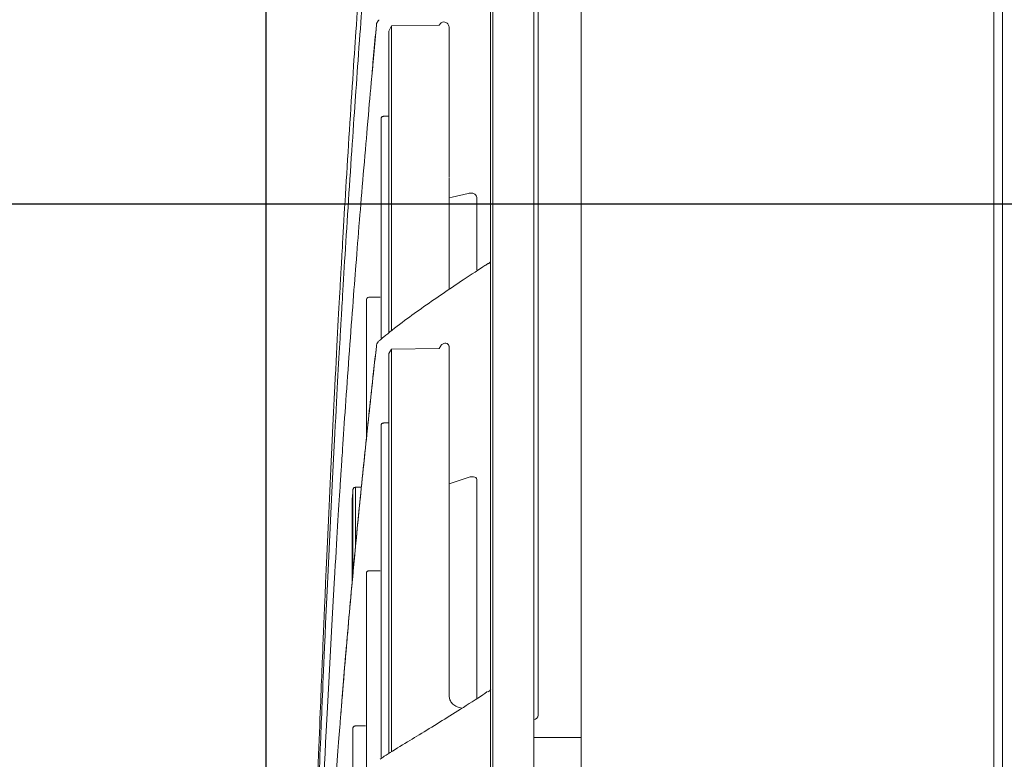
# Model space of a CAD drawing. Extents: x 0 to 423, y 0 to 297.
# Drawn here: x 215 to 226, y 177 to 185 of the extents above; entities that cross this region are included whole.
import ezdxf

# ---------------------------------------------------------------- set-up
doc = ezdxf.new("R2010")
doc.units = 0
doc.layers.get('0').update_dxf_attribs({"linetype": 'CONTINUOUS'})
doc.layers.add('DD0', color=4, linetype='CONTINUOUS')
doc.layers.add('M0', color=3, linetype='CONTINUOUS')
doc.styles.get("Standard").update_dxf_attribs({"font": 'txt', "bigfont": 'BIGFONT'})
doc.dimstyles.get("Standard").update_dxf_attribs({"dimtxt": 3.5, "dimasz": 3, "dimexe": 1.5, "dimexo": 1, "dimgap": 1, "dimtad": 3, "dimtih": 1, "dimtoh": 1, "dimdsep": 46, "dimtxsty": 'STANDARD', "dimblk1": 'OPEN', "dimblk2": 'OPEN', "dimsah": 1, "dimcen": 0.09, "dimadec": 0, "dimazin": 0, "dimtfac": 1, "dimtdec": 4, "dimtofl": 0, "dimtmove": 0, "dimatfit": 3, "dimfxl": 1, "dimtolj": 1, "dimtzin": 0, "dimlwd": 13, "dimlwe": 13, "dimarcsym": 0})

# ---------------------------------------------------------------- blocks, each defined once
blk = doc.blocks.new('_OPEN')
at = {"color": 0, "lineweight": 13}
for p, q in [((-0.965926, 0.25882), (0, 0)), ((0, 0), (-1, 0)), ((0, 0), (-0.965926, -0.25882))]:
    blk.add_line(p, q, dxfattribs=at)
blk = doc.blocks.new('*D17')
for p in [(207.78894, 183.017426), (234.568954, 183.017426), (219.368942, 128.31337)]:
    blk.add_point(p)
at = {"layer": 'DD0', "linetype": 'CONTINUOUS'}
for p, q in [((233.568954, 183.017426), (206.28894, 183.017426)), ((207.78894, 131.31337), (207.78894, 180.017426)), ((218.368942, 128.31337), (206.28894, 128.31337))]:
    blk.add_line(p, q, dxfattribs=at)
at = {"layer": 'DD0', "xscale": 3, "yscale": 3}
for p, rotation in [((207.78894, 183.017426), 90), ((207.78894, 128.31337), 270)]:
    blk.add_blockref('_OPEN', p, dxfattribs=dict(at, rotation=rotation))
at = {"layer": 'DD0', "width": 0.833333}
blk.add_text('５４０', height=3.2, rotation=90.000003, dxfattribs=at).set_placement((206.78894, 151.132065))
blk = doc.blocks.new('*D18')
for p in [(236.068954, 178.017426), (220.368942, 125.81337), (220.368942, 118.313904)]:
    blk.add_point(p)
at = {"layer": 'DD0', "linetype": 'CONTINUOUS'}
for p, q in [((236.068954, 177.017426), (236.068954, 116.813904)), ((220.368942, 124.81337), (220.368942, 116.813904)), ((233.068954, 118.313904), (223.368942, 118.313904))]:
    blk.add_line(p, q, dxfattribs=at)
at = {"layer": 'DD0', "xscale": 3, "yscale": 3, "rotation": 180}
blk.add_blockref('_OPEN', (220.368942, 118.313904), dxfattribs=at)
at = {"layer": 'DD0', "xscale": 3, "yscale": 3}
blk.add_blockref('_OPEN', (236.068954, 118.313904), dxfattribs=at)
at = {"layer": 'DD0', "width": 0.833333}
blk.add_text('１５７', height=3.2, dxfattribs=at).set_placement((223.685608, 119.313904))
blk = doc.blocks.new('*D21')
for p in [(253.368942, 225.313919), (217.78894, 164.812836), (253.368942, 128.413376)]:
    blk.add_point(p)
at = {"layer": 'DD0', "linetype": 'CONTINUOUS'}
for p, q in [((217.78894, 165.812836), (217.78894, 226.813919)), ((253.368942, 129.413376), (253.368942, 226.813919)), ((220.78894, 225.313919), (250.368942, 225.313919))]:
    blk.add_line(p, q, dxfattribs=at)
at = {"layer": 'DD0', "xscale": 3, "yscale": 3, "rotation": 180}
blk.add_blockref('_OPEN', (217.78894, 225.313919), dxfattribs=at)
at = {"layer": 'DD0', "xscale": 3, "yscale": 3}
blk.add_blockref('_OPEN', (253.368942, 225.313919), dxfattribs=at)
at = {"layer": 'DD0', "width": 0.833333}
blk.add_text('３５６', height=3.2, dxfattribs=at).set_placement((231.045608, 226.313919))
blk = doc.blocks.new('*D22')
for p in [(221.43895, 217.813919), (221.43895, 196.963379), (217.78894, 164.812836)]:
    blk.add_point(p)
at = {"layer": 'DD0', "linetype": 'CONTINUOUS'}
for p, q in [((217.78894, 165.812836), (217.78894, 219.313919)), ((221.43895, 197.963379), (221.43895, 219.313919)), ((207.088941, 217.813919), (214.78894, 217.813919)), ((217.78894, 217.813919), (221.43895, 217.813919)), ((224.43895, 217.813919), (224.73895, 217.813919))]:
    blk.add_line(p, q, dxfattribs=at)
at = {"layer": 'DD0', "xscale": 3, "yscale": 3}
blk.add_blockref('_OPEN', (217.78894, 217.813919), dxfattribs=at)
at = {"layer": 'DD0', "xscale": 3, "yscale": 3, "rotation": 180}
blk.add_blockref('_OPEN', (221.43895, 217.813919), dxfattribs=at)
at = {"layer": 'DD0', "width": 0.833333}
blk.add_text('３６', height=3.2, dxfattribs=at).set_placement((207.895614, 218.813919))

msp = doc.modelspace()

# ---------------------------------------------------------------- linework, layer by layer
at = {"layer": 'M0', "linetype": 'CONTINUOUS', "lineweight": 13}
for p, q in [((226.218948, 197.163373), (226.218948, 130.813372)), ((226.318948, 197.163373), (226.318948, 161.252644)), ((221.438948, 196.963373), (221.438948, 130.733372))]:
    msp.add_line(p, q, dxfattribs=at)
at = {"layer": 'M0', "color": 5, "linetype": 'CONTINUOUS', "lineweight": 13}
for p, q in [((220.414498, 140.218844), (220.414498, 189.416668)), ((220.388948, 140.249361), (220.388948, 189.387)), ((220.888948, 176.963387), (220.888948, 186.699828)), ((220.938948, 186.603473), (220.938948, 177.100323)), ((219.066461, 185.088273), (219.032075, 184.706949)), ((219.095889, 185.148105), (219.094077, 185.146275)), ((219.240684, 185.08137), (219.212544, 185.019587)), ((219.240684, 185.08137), (219.79441, 185.089673)), ((219.240684, 181.549708), (219.240684, 185.08137)), ((219.79441, 185.089673), (219.795211, 185.089617)), ((219.795211, 185.089617), (219.795214, 185.089655)), ((219.795214, 185.089655), (219.795217, 185.089686)), ((219.212544, 181.527724), (219.212544, 185.019587)), ((219.909229, 185.063424), (219.909262, 185.046499)), ((219.909643, 183.326124), (219.909643, 185.054865)), ((219.032075, 184.706949), (219.018011, 184.548587)), ((219.122418, 181.463565), (219.122418, 184.009473)), ((219.20129, 184.034269), (219.151816, 184.033527)), ((219.909262, 182.030049), (219.909262, 183.31831)), ((220.128381, 183.140653), (219.944996, 183.09788)), ((219.944996, 183.09788), (219.909262, 183.090801)), ((220.231704, 182.255845), (220.231704, 183.080295)), ((218.952563, 180.329184), (218.952563, 181.91347)), ((219.109686, 181.939651), (218.981977, 181.937733)), ((219.240684, 181.338116), (219.212544, 181.287671)), ((219.240684, 181.338116), (219.79441, 181.344896)), ((219.240684, 176.67593), (219.240684, 181.338116)), ((219.79441, 181.344896), (219.795211, 181.344849)), ((219.795211, 181.344849), (219.795214, 181.344881)), ((219.795214, 181.344881), (219.795217, 181.344906)), ((219.909229, 181.366997), (219.909262, 181.353365)), ((219.909643, 179.018387), (219.909643, 181.354586)), ((219.212544, 176.658362), (219.212544, 181.287671)), ((219.122418, 176.608753), (219.122418, 180.462916)), ((219.20129, 180.483161), (219.151816, 180.482555)), ((220.128381, 179.851368), (219.944996, 179.788904)), ((218.893244, 179.739039), (218.824854, 179.738012)), ((218.824854, 179.059643), (218.824854, 179.738012)), ((219.944996, 179.788904), (219.909643, 179.778665)), ((220.231704, 177.546313), (220.231704, 179.820456)), ((218.795424, 178.745654), (218.795424, 179.713529)), ((218.785571, 178.629897), (218.785571, 179.56398)), ((218.78562, 178.632356), (218.78562, 179.565393)), ((219.909262, 177.30992), (219.909262, 179.012586)), ((218.952563, 175.783991), (218.952563, 178.751537)), ((219.109686, 178.772913), (218.981977, 178.771347)), ((220.231447, 177.297462), (220.231447, 177.541694)), ((220.231447, 177.541694), (220.231447, 177.293032)), ((220.231704, 177.293776), (220.231704, 177.546313)), ((219.917442, 177.27626), (219.908435, 177.316611)), ((218.795424, 174.660198), (218.795424, 176.955292)), ((218.941238, 176.97671), (218.824854, 176.975283)), ((220.888948, 172.232751), (220.888948, 176.963387)), ((220.888948, 176.840281), (221.438948, 176.840281))]:
    msp.add_line(p, q, dxfattribs=at)
for centre, radius, start, end in [((443.667014, 164.756609), 225.368457, 176.194682, 176.232425), ((220.888948, 177.100323), 0.05, 270, 360)]:
    msp.add_arc(centre, radius, start, end, dxfattribs=at)
at = {"layer": 'M0', "color": 5, "linetype": 'CONTINUOUS', "lineweight": 13, "extrusion": (0, 0, -1)}
for points, knots in [([(218.653781, 182.188058), (218.654991, 182.20968), (218.656201, 182.231301), (218.65762, 182.256559), (218.661851, 182.331849), (218.667936, 182.439446), (218.67504, 182.562836), (218.693983, 182.891878), (218.72017, 183.333225), (218.748849, 183.787717), (218.777528, 184.24221), (218.8087, 184.709851), (218.829028, 185.012144), (218.844275, 185.238862), (218.853422, 185.372575), (218.871399, 185.624201), (218.895368, 185.959698), (218.935033, 186.504813), (218.960476, 186.847989), (218.979557, 187.105355), (218.990639, 187.249146), (219.00697, 187.459698), (219.0233, 187.670251), (219.044881, 187.947566), (219.066461, 188.224881)], [0, 0, 0, 0, 1, 1, 1, 2, 2, 2, 3, 3, 3, 4, 4, 4, 5, 5, 5, 6, 6, 6, 7, 7, 7, 8, 8, 8, 8]), ([(218.653781, 181.596012), (218.654991, 181.616897), (218.656201, 181.637781), (218.65762, 181.662178), (218.661851, 181.734903), (218.667936, 181.838835), (218.67504, 181.958019), (218.693983, 182.275852), (218.72017, 182.702158), (218.748849, 183.141164), (218.777528, 183.58017), (218.8087, 184.031877), (218.829028, 184.323869), (218.844275, 184.542866), (218.853422, 184.672023), (218.871399, 184.915071), (218.895368, 185.239136), (218.935033, 185.765678), (218.960476, 186.09716), (218.979557, 186.345759), (218.990639, 186.484648), (219.00697, 186.688025), (219.0233, 186.891403), (219.044881, 187.159269), (219.066461, 187.427135)], [0, 0, 0, 0, 1, 1, 1, 2, 2, 2, 3, 3, 3, 4, 4, 4, 5, 5, 5, 6, 6, 6, 7, 7, 7, 8, 8, 8, 8]), ([(218.653781, 179.86022), (218.654991, 179.878944), (218.656201, 179.897669), (218.65762, 179.919543), (218.661851, 179.984747), (218.667936, 180.077931), (218.67504, 180.184786), (218.693984, 180.469757), (218.72017, 180.851966), (218.748849, 181.245565), (218.777528, 181.639165), (218.8087, 182.044157), (218.829028, 182.305949), (218.844276, 182.50231), (218.853423, 182.618108), (218.871399, 182.836007), (218.895368, 183.126558), (218.935034, 183.598646), (218.960476, 183.895839), (218.979558, 184.118736), (218.990639, 184.243254), (219.00697, 184.425594), (219.0233, 184.607935), (219.04488, 184.848098), (219.066461, 185.088261)], [0, 0, 0, 0, 1, 1, 1, 2, 2, 2, 3, 3, 3, 4, 4, 4, 5, 5, 5, 6, 6, 6, 7, 7, 7, 8, 8, 8, 8]), ([(219.094077, 185.146275), (219.0884, 185.139686), (219.082724, 185.133097), (219.079027, 185.12747), (219.07569, 185.12239), (219.073967, 185.118095), (219.072608, 185.114474), (219.0714, 185.111255), (219.07048, 185.108568), (219.069812, 185.106352), (219.069154, 185.104169), (219.068741, 185.102443), (219.068398, 185.100891), (219.068056, 185.09934), (219.067784, 185.097964), (219.067629, 185.097123), (219.0676, 185.096965), (219.067574, 185.096825), (219.067544, 185.096648), (219.067436, 185.09603), (219.06726, 185.09495), (219.067139, 185.094161), (219.067019, 185.093372), (219.066955, 185.092875), (219.066898, 185.092416), (219.06684, 185.091958), (219.066789, 185.091538), (219.066748, 185.09119), (219.066708, 185.090841), (219.066678, 185.090563), (219.066653, 185.090327), (219.066629, 185.09009), (219.066609, 185.089895), (219.066591, 185.089719), (219.066574, 185.089543), (219.066559, 185.089385), (219.06655, 185.089291), (219.066548, 185.089269), (219.066546, 185.08925), (219.066544, 185.089223), (219.066537, 185.089149), (219.066525, 185.089016), (219.066518, 185.088942), (219.066516, 185.088914), (219.066514, 185.088894), (219.066512, 185.088871), (219.066501, 185.088741), (219.066481, 185.088507), (219.066461, 185.088273)], [0, 0, 0, 0, 1, 1, 1, 2, 2, 2, 3, 3, 3, 4, 4, 4, 5, 5, 5, 6, 6, 6, 7, 7, 7, 8, 8, 8, 9, 9, 9, 10, 10, 10, 11, 11, 11, 12, 12, 12, 13, 13, 13, 14, 14, 14, 15, 15, 15, 16, 16, 16, 16]), ([(219.795211, 185.089617), (219.802017, 185.099611), (219.808822, 185.109605), (219.81743, 185.115918), (219.826038, 185.122231), (219.836448, 185.124862), (219.845924, 185.125341), (219.855401, 185.12582), (219.863944, 185.124146), (219.872304, 185.120163), (219.880664, 185.116179), (219.888841, 185.109886), (219.895043, 185.101361), (219.901245, 185.092836), (219.905474, 185.08208), (219.90741, 185.074417), (219.908502, 185.070097), (219.908865, 185.066761), (219.909229, 185.063424)], [0, 0, 0, 0, 1, 1, 1, 2, 2, 2, 3, 3, 3, 4, 4, 4, 5, 5, 5, 6, 6, 6, 6]), ([(219.122418, 184.009473), (219.122992, 184.012365), (219.123565, 184.015257), (219.12484, 184.017941), (219.126115, 184.020625), (219.128092, 184.023102), (219.130362, 184.025237), (219.132632, 184.027372), (219.135196, 184.029165), (219.138361, 184.030539), (219.141526, 184.031913), (219.145292, 184.032868), (219.147936, 184.033249), (219.149486, 184.033473), (219.150651, 184.0335), (219.151816, 184.033527)], [0, 0, 0, 0, 1, 1, 1, 2, 2, 2, 3, 3, 3, 4, 4, 4, 5, 5, 5, 5]), ([(220.128381, 183.140653), (220.144575, 183.142698), (220.160768, 183.144742), (220.174046, 183.143359), (220.187324, 183.141975), (220.197687, 183.137164), (220.206337, 183.130852), (220.214986, 183.124541), (220.221922, 183.116729), (220.226111, 183.107091), (220.230301, 183.097453), (220.231742, 183.085988), (220.231694, 183.078833), (220.231682, 183.076936), (220.231564, 183.075343), (220.231447, 183.073749)], [0, 0, 0, 0, 1, 1, 1, 2, 2, 2, 3, 3, 3, 4, 4, 4, 5, 5, 5, 5]), ([(220.389608, 182.353239), (220.389621, 182.353292), (220.389635, 182.353345), (220.389641, 182.353377), (220.389689, 182.353618), (220.389331, 182.352692), (220.38898, 182.351925), (220.388431, 182.350722), (220.3879, 182.349908), (220.387047, 182.348706), (220.38614, 182.347426), (220.384868, 182.345706), (220.383434, 182.343926), (220.382, 182.342146), (220.380403, 182.340304), (220.377619, 182.337667), (220.374834, 182.33503), (220.370862, 182.331598), (220.367928, 182.329391), (220.365551, 182.327604), (220.363855, 182.32662), (220.36216, 182.325636)], [0, 0, 0, 0, 1, 1, 1, 2, 2, 2, 3, 3, 3, 4, 4, 4, 5, 5, 5, 6, 6, 6, 7, 7, 7, 7]), ([(220.35912, 182.328491), (220.347863, 182.321145), (220.336606, 182.313798), (220.3236, 182.305292), (220.262368, 182.265244), (220.16238, 182.199488), (220.073417, 182.140441), (219.984453, 182.081393), (219.906514, 182.029054), (219.826752, 181.974562), (219.746991, 181.920071), (219.665408, 181.863428), (219.58881, 181.809313), (219.512212, 181.755199), (219.4406, 181.703613), (219.363914, 181.645871), (219.287228, 181.588128), (219.205469, 181.524229), (219.153243, 181.480177), (219.133817, 181.463791), (219.118478, 181.450152), (219.103138, 181.436512)], [0, 0, 0, 0, 1, 1, 1, 2, 2, 2, 3, 3, 3, 4, 4, 4, 5, 5, 5, 6, 6, 6, 7, 7, 7, 7]), ([(218.259283, 172.911945), (218.260162, 172.93654), (218.261042, 172.961135), (218.2622, 172.993514), (218.263713, 173.03583), (218.265703, 173.09144), (218.267918, 173.153412), (218.273824, 173.318671), (218.281328, 173.529164), (218.29085, 173.793001), (218.316244, 174.496568), (218.355994, 175.579471), (218.385604, 176.351249), (218.406435, 176.894199), (218.422247, 177.283167), (218.433221, 177.550955), (218.435415, 177.604483), (218.437416, 177.65317), (218.439785, 177.71082), (218.446103, 177.864554), (218.455045, 178.082029), (218.466631, 178.350257), (218.497525, 179.065536), (218.547218, 180.141725), (218.585568, 180.907511), (218.612433, 181.443971), (218.633732, 181.828101), (218.648954, 182.101419), (218.650611, 182.131174), (218.652196, 182.159616), (218.653781, 182.188058)], [0, 0, 0, 0, 1, 1, 1, 2, 2, 2, 3, 3, 3, 4, 4, 4, 5, 5, 5, 6, 6, 6, 7, 7, 7, 8, 8, 8, 9, 9, 9, 10, 10, 10, 10]), ([(218.952563, 181.91347), (218.953109, 181.916366), (218.953656, 181.919262), (218.954905, 181.921955), (218.956155, 181.924648), (218.958107, 181.927138), (218.960359, 181.92929), (218.96261, 181.931441), (218.96516, 181.933253), (218.968308, 181.934648), (218.971456, 181.936043), (218.975201, 181.937021), (218.977857, 181.937425), (218.979513, 181.937676), (218.980745, 181.937705), (218.981977, 181.937733)], [0, 0, 0, 0, 1, 1, 1, 2, 2, 2, 3, 3, 3, 4, 4, 4, 5, 5, 5, 5]), ([(218.259283, 172.635975), (218.260162, 172.659731), (218.261042, 172.683488), (218.2622, 172.714764), (218.263713, 172.755637), (218.265703, 172.809353), (218.267918, 172.869212), (218.273824, 173.028839), (218.281328, 173.232159), (218.29085, 173.487004), (218.316244, 174.166596), (218.355994, 175.212595), (218.385604, 175.95807), (218.406435, 176.482522), (218.422247, 176.858234), (218.433221, 177.116896), (218.435415, 177.168601), (218.437416, 177.215628), (218.439785, 177.271314), (218.446104, 177.41981), (218.455045, 177.629877), (218.466631, 177.888963), (218.497525, 178.579879), (218.547219, 179.619402), (218.585568, 180.359091), (218.612434, 180.877282), (218.633732, 181.248321), (218.648954, 181.512325), (218.650611, 181.541066), (218.652196, 181.568539), (218.653781, 181.596012)], [0, 0, 0, 0, 1, 1, 1, 2, 2, 2, 3, 3, 3, 4, 4, 4, 5, 5, 5, 6, 6, 6, 7, 7, 7, 8, 8, 8, 9, 9, 9, 10, 10, 10, 10]), ([(219.096941, 181.433569), (219.093307, 181.430456), (219.089673, 181.427344), (219.085643, 181.422154), (219.081235, 181.416474), (219.076353, 181.408308), (219.07307, 181.398985), (219.069787, 181.389662), (219.068103, 181.379183), (219.066418, 181.368704)], [0, 0, 0, 0, 1, 1, 1, 2, 2, 2, 3, 3, 3, 3]), ([(219.066461, 181.367668), (219.056271, 181.27591), (219.046081, 181.184151), (219.032075, 181.056318), (219.018069, 180.928485), (219.000248, 180.764578), (218.985034, 180.623819), (218.969819, 180.48306), (218.957212, 180.365451), (218.939092, 180.191237), (218.914937, 179.959001), (218.880985, 179.62618), (218.851349, 179.325827), (218.821713, 179.025474), (218.796393, 178.757589), (218.769535, 178.460101), (218.742677, 178.162612), (218.714281, 177.835521), (218.694001, 177.594049), (218.67662, 177.387098), (218.6652, 177.243036), (218.653781, 177.098973)], [0, 0, 0, 0, 1, 1, 1, 2, 2, 2, 3, 3, 3, 4, 4, 4, 5, 5, 5, 6, 6, 6, 7, 7, 7, 7]), ([(218.653781, 177.098973), (218.654991, 177.114262), (218.656201, 177.129551), (218.65762, 177.14741), (218.661851, 177.200651), (218.667936, 177.276738), (218.67504, 177.363981), (218.693985, 177.596677), (218.720171, 177.908735), (218.748849, 178.230103), (218.777528, 178.551472), (218.8087, 178.882152), (218.829028, 179.095903), (218.844278, 179.256256), (218.853426, 179.350806), (218.871399, 179.528693), (218.895368, 179.765932), (218.935035, 180.151396), (218.960476, 180.394042), (218.97956, 180.576058), (218.990639, 180.677711), (219.00697, 180.826586), (219.0233, 180.97546), (219.04488, 181.171556), (219.066461, 181.367651)], [0, 0, 0, 0, 1, 1, 1, 2, 2, 2, 3, 3, 3, 4, 4, 4, 5, 5, 5, 6, 6, 6, 7, 7, 7, 8, 8, 8, 8]), ([(219.795211, 181.344849), (219.802017, 181.359349), (219.808822, 181.373849), (219.81743, 181.384013), (219.826038, 181.394178), (219.836448, 181.400007), (219.845924, 181.403382), (219.855401, 181.406758), (219.863944, 181.40768), (219.872304, 181.406344), (219.880664, 181.405008), (219.88884, 181.401414), (219.895043, 181.395551), (219.901245, 181.389689), (219.905474, 181.381557), (219.90741, 181.375629), (219.908503, 181.372284), (219.908866, 181.369641), (219.909229, 181.366997)], [0, 0, 0, 0, 1, 1, 1, 2, 2, 2, 3, 3, 3, 4, 4, 4, 5, 5, 5, 6, 6, 6, 6]), ([(219.122418, 180.462916), (219.122992, 180.465277), (219.123565, 180.467638), (219.12484, 180.46983), (219.126116, 180.472021), (219.128092, 180.474044), (219.130362, 180.475787), (219.132631, 180.47753), (219.135193, 180.478995), (219.138361, 180.480116), (219.141529, 180.481238), (219.145304, 180.482017), (219.147936, 180.482329), (219.149497, 180.482514), (219.150657, 180.482535), (219.151816, 180.482555)], [0, 0, 0, 0, 1, 1, 1, 2, 2, 2, 3, 3, 3, 4, 4, 4, 5, 5, 5, 5]), ([(218.259283, 171.82687), (218.260162, 171.84817), (218.261042, 171.869469), (218.2622, 171.89751), (218.263713, 171.934156), (218.265703, 171.982315), (218.267918, 172.035984), (218.273824, 172.1791), (218.281328, 172.361391), (218.29085, 172.589877), (218.316244, 173.199184), (218.355995, 174.136999), (218.385604, 174.805363), (218.406435, 175.27558), (218.422247, 175.61243), (218.433221, 175.844336), (218.435415, 175.890693), (218.437416, 175.932857), (218.439785, 175.982784), (218.446104, 176.115923), (218.455046, 176.304266), (218.466631, 176.536553), (218.497527, 177.156035), (218.54722, 178.088054), (218.585568, 178.751219), (218.612435, 179.215842), (218.633733, 179.548495), (218.648954, 179.785187), (218.650611, 179.810956), (218.652196, 179.835588), (218.653781, 179.86022)], [0, 0, 0, 0, 1, 1, 1, 2, 2, 2, 3, 3, 3, 4, 4, 4, 5, 5, 5, 6, 6, 6, 7, 7, 7, 8, 8, 8, 9, 9, 9, 10, 10, 10, 10]), ([(220.128381, 179.851368), (220.144575, 179.855709), (220.160768, 179.86005), (220.174046, 179.861189), (220.187324, 179.862328), (220.197685, 179.860264), (220.206337, 179.856725), (220.214988, 179.853187), (220.221927, 179.848173), (220.226111, 179.841141), (220.230296, 179.83411), (220.231723, 179.82506), (220.231694, 179.819457), (220.231686, 179.817906), (220.231566, 179.816619), (220.231447, 179.815332)], [0, 0, 0, 0, 1, 1, 1, 2, 2, 2, 3, 3, 3, 4, 4, 4, 5, 5, 5, 5]), ([(218.795424, 179.713529), (218.795942, 179.716429), (218.79646, 179.719328), (218.797683, 179.722031), (218.798906, 179.724733), (218.800833, 179.727237), (218.803064, 179.729405), (218.805296, 179.731573), (218.807831, 179.733404), (218.810961, 179.734821), (218.814091, 179.736239), (218.817815, 179.737241), (218.820483, 179.737668), (218.822248, 179.737951), (218.823551, 179.737982), (218.824854, 179.738012)], [0, 0, 0, 0, 1, 1, 1, 2, 2, 2, 3, 3, 3, 4, 4, 4, 5, 5, 5, 5]), ([(218.952563, 178.751537), (218.953109, 178.753901), (218.953655, 178.756266), (218.954905, 178.758464), (218.956155, 178.760663), (218.958108, 178.762697), (218.960359, 178.764453), (218.962609, 178.766209), (218.965157, 178.767689), (218.968308, 178.768828), (218.971459, 178.769967), (218.975213, 178.770765), (218.977857, 178.771095), (218.979525, 178.771303), (218.980751, 178.771326), (218.981977, 178.771347)], [0, 0, 0, 0, 1, 1, 1, 2, 2, 2, 3, 3, 3, 4, 4, 4, 5, 5, 5, 5]), ([(220.354797, 177.373837), (220.344735, 177.367009), (220.334674, 177.360182), (220.3231, 177.352432), (220.26323, 177.312345), (220.162889, 177.2476), (220.074055, 177.191028), (219.98522, 177.134456), (219.907893, 177.086058), (219.828647, 177.036929), (219.749401, 176.987799), (219.668236, 176.937938), (219.592115, 176.891655), (219.515993, 176.845372), (219.444916, 176.802667), (219.368702, 176.755988), (219.292488, 176.709308), (219.211137, 176.658654), (219.15859, 176.624074), (219.139957, 176.611812), (219.124946, 176.601571), (219.109934, 176.59133)], [0, 0, 0, 0, 1, 1, 1, 2, 2, 2, 3, 3, 3, 4, 4, 4, 5, 5, 5, 6, 6, 6, 7, 7, 7, 7]), ([(220.392382, 177.398721), (220.39241, 177.398775), (220.392438, 177.39883), (220.392453, 177.398864), (220.392567, 177.399113), (220.391983, 177.398186), (220.391436, 177.3974), (220.390435, 177.395962), (220.389554, 177.394994), (220.388307, 177.393644), (220.38702, 177.39225), (220.385344, 177.39045), (220.383019, 177.388228), (220.380312, 177.385638), (220.376725, 177.382476), (220.373008, 177.379581), (220.369291, 177.376686), (220.365445, 177.374058), (220.361599, 177.37143)], [0, 0, 0, 0, 1, 1, 1, 2, 2, 2, 3, 3, 3, 4, 4, 4, 5, 5, 5, 6, 6, 6, 6]), ([(220.058394, 177.181194), (220.052753, 177.181815), (220.047112, 177.182436), (220.039922, 177.184201), (220.025318, 177.187787), (220.004324, 177.196095), (219.986959, 177.205325), (219.969595, 177.214554), (219.95586, 177.224708), (219.944889, 177.236667), (219.933917, 177.248625), (219.925709, 177.262391), (219.917501, 177.276156)], [0, 0, 0, 0, 1, 1, 1, 2, 2, 2, 3, 3, 3, 4, 4, 4, 4]), ([(218.259283, 170.539771), (218.260162, 170.557162), (218.261042, 170.574552), (218.2622, 170.597448), (218.263713, 170.627368), (218.265703, 170.66669), (218.267918, 170.71051), (218.273824, 170.827363), (218.281328, 170.976203), (218.29085, 171.162757), (218.316244, 171.66026), (218.355996, 172.425982), (218.385604, 172.971681), (218.406436, 173.355627), (218.422247, 173.630654), (218.433221, 173.819998), (218.435415, 173.857848), (218.437416, 173.892275), (218.439785, 173.93304), (218.446104, 174.041751), (218.455046, 174.195538), (218.466631, 174.385191), (218.497529, 174.891043), (218.547224, 175.652045), (218.585568, 176.193469), (218.612438, 176.572883), (218.633734, 176.844467), (218.648954, 177.037709), (218.650611, 177.05875), (218.652196, 177.078861), (218.653781, 177.098973)], [0, 0, 0, 0, 1, 1, 1, 2, 2, 2, 3, 3, 3, 4, 4, 4, 5, 5, 5, 6, 6, 6, 7, 7, 7, 8, 8, 8, 9, 9, 9, 10, 10, 10, 10]), ([(218.795424, 176.955292), (218.795942, 176.95766), (218.79646, 176.960028), (218.797683, 176.962234), (218.798906, 176.96444), (218.800834, 176.966485), (218.803064, 176.968255), (218.805295, 176.970025), (218.807828, 176.97152), (218.810961, 176.972677), (218.814095, 176.973834), (218.817828, 176.974653), (218.820483, 176.975002), (218.822263, 176.975236), (218.823558, 176.975259), (218.824854, 176.975283)], [0, 0, 0, 0, 1, 1, 1, 2, 2, 2, 3, 3, 3, 4, 4, 4, 5, 5, 5, 5])]:
    msp.add_open_spline(points, degree=3, knots=knots, dxfattribs=at)

# ---------------------------------------------------------------- dimensions: what is measured, and where the dimension line sits
at = {"layer": 'DD0', "color": 4}
for base, p1, p2, text, override, picture, middle in [((253.368942, 225.313919), (217.78894, 164.812836), (253.368942, 128.413376), '３５６', {"dimtxt": 3.2, "dimexe": 1.500016, "dimexo": 1.000004, "dimtih": 1, "dimtoh": 1, "dimtmove": 2, "dimlwd": 13, "dimlwe": 13}, '*D21', (235.578949, 227.913919)), ((221.43895, 217.813919), (217.78894, 164.812836), (221.43895, 196.963379), '３６', {"dimtxt": 3.2, "dimexe": 1.500018, "dimexo": 1.000006, "dimtih": 1, "dimtoh": 1, "dimtmove": 2, "dimlwd": 13, "dimlwe": 13}, '*D22', (211.288937, 220.413919)), ((220.368942, 118.313904), (236.068954, 178.017426), (220.368942, 125.81337), '１５７', {"dimtxt": 3.2, "dimexe": 1.500004, "dimexo": 1.000002, "dimtih": 1, "dimtoh": 1, "dimtmove": 2, "dimlwd": 13, "dimlwe": 13}, '*D18', (228.218948, 120.913904))]:
    dim = msp.add_linear_dim(base=base, p1=p1, p2=p2, text=text, dimstyle='STANDARD', override=override, dxfattribs=at)
    dim.commit()
    dim.dimension.update_dxf_attribs({"geometry": picture, "text_midpoint": middle, "dimtype": 160})
dim = msp.add_linear_dim(base=(207.78894, 183.017426), p1=(219.368942, 128.31337), p2=(234.568954, 183.017426), angle=90, text='５４０', dimstyle='STANDARD', override={"dimtxt": 3.2, "dimexe": 1.500007, "dimexo": 0.999994, "dimtih": 1, "dimtoh": 1, "dimtmove": 2, "dimlwd": 13, "dimlwe": 13}, dxfattribs=at)
dim.commit()
dim.dimension.update_dxf_attribs({"geometry": '*D17', "text_midpoint": (205.188941, 155.665405), "dimtype": 160, "text_rotation": 90.000002})

doc.saveas('drawing.dxf')
